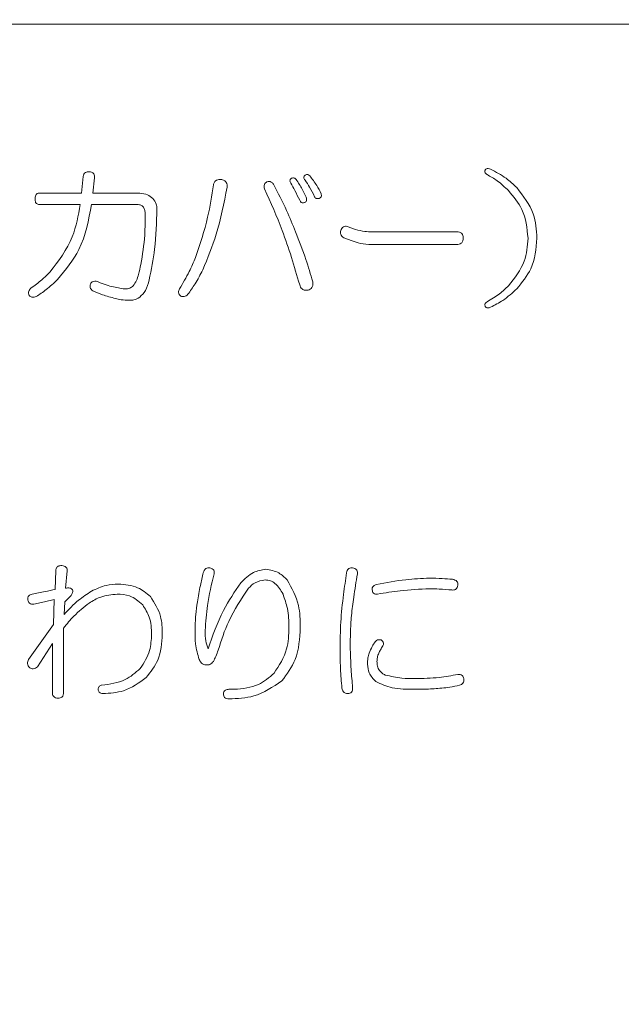
# Model space of a CAD drawing. Units: millimetres. Extents: x 6 to 589, y 9 to 411.
# Drawn here: x 189 to 191, y 170 to 174 of the extents above; entities that cross this region are included whole.
import ezdxf

# ---------------------------------------------------------------- set-up
doc = ezdxf.new("R2010")
doc.units = ezdxf.units.MM
doc.layers.add('SLD-0', color=179, linetype='Continuous')
doc.styles.add('SLDTEXTSTYLE0', font='TXT', dxfattribs={"width": 0.7, "bigfont": 'bigfont'})
doc.dimstyles.new('SLDDIMSTYLE1', dxfattribs={"dimtxt": 3.5, "dimasz": 4, "dimexe": 0, "dimexo": 0.0625, "dimgap": 0.875, "dimtad": 3, "dimdec": 1, "dimlfac": 5, "dimrnd": 1e-09, "dimzin": 12, "dimdsep": 46, "dimtxsty": 'SLDTEXTSTYLE0', "dimblk1": 'OPEN30', "dimblk2": 'OPEN30', "dimsah": 1, "dimcen": 0.09, "dimadec": 0, "dimazin": 3, "dimtfac": 1, "dimtdec": 1, "dimtofl": 0, "dimtmove": 0, "dimatfit": 3, "dimldrblk": 'OPEN30', "dimfxl": 1, "dimfrac": 2, "dimtolj": 1, "dimtzin": 12, "dimarcsym": 0})
doc.dimstyles.new('SLDDIMSTYLE2', dxfattribs={"dimtxt": 3.5, "dimasz": 4, "dimexe": 0, "dimexo": 0.0625, "dimgap": 0.875, "dimtad": 3, "dimlfac": 5, "dimrnd": 1e-09, "dimzin": 12, "dimdsep": 46, "dimtxsty": 'SLDTEXTSTYLE0', "dimblk1": 'OPEN30', "dimblk2": 'OPEN30', "dimsah": 1, "dimcen": 0.09, "dimadec": 0, "dimazin": 3, "dimtfac": 1, "dimtofl": 0, "dimtmove": 0, "dimatfit": 3, "dimldrblk": 'OPEN30', "dimfxl": 1, "dimfrac": 2, "dimtolj": 1, "dimtzin": 12, "dimarcsym": 0})

# ---------------------------------------------------------------- blocks, each defined once
blk = doc.blocks.new('_OPEN30')
at = {"color": 0, "linetype": 'ByBlock', "lineweight": -2}
for p, q in [((-1, 0.267949), (0, 0)), ((0, 0), (-1, -0.267949)), ((0, 0), (-1, 0))]:
    blk.add_line(p, q, dxfattribs=at)
blk = doc.blocks.new('_D_2')
at = {"layer": 'SLD-0'}
for p, q in [((186.1186, 259.8989), (244.1455, 259.8989)), ((243.1455, 259.8989), (243.1455, 108.0277)), ((213.0297, 108.0277), (244.1455, 108.0277))]:
    blk.add_line(p, q, dxfattribs=at)
at = {"layer": 'SLD-0', "xscale": 4, "yscale": 4}
for p, rotation in [((243.1455, 259.8989, 14.2463), 90), ((243.1455, 108.0277, 14.2463), 270)]:
    blk.add_blockref('_OPEN30', p, dxfattribs=dict(at, rotation=rotation))
at = {"layer": 'SLD-0', "insert": (238.6337, 178.8713), "char_height": 3.5, "attachment_point": 1, "rotation": 90, "style": 'SLDTEXTSTYLE0'}
blk.add_mtext('759.5', dxfattribs=at)
blk = doc.blocks.new('_D_4')
at = {"layer": 'SLD-0'}
for p, q in [((223.4148, 188.4383), (223.4148, 89.6648)), ((152.3148, 109.0277), (152.3148, 89.6648)), ((223.4148, 90.6648), (152.3148, 90.6648))]:
    blk.add_line(p, q, dxfattribs=at)
at = {"layer": 'SLD-0', "xscale": 4, "yscale": 4, "rotation": 180}
blk.add_blockref('_OPEN30', (152.3148, 90.6648, 14.2463), dxfattribs=at)
at = {"layer": 'SLD-0', "xscale": 4, "yscale": 4}
blk.add_blockref('_OPEN30', (223.4148, 90.6648, 14.2463), dxfattribs=at)
at = {"layer": 'SLD-0', "insert": (185.4827, 95.1766), "char_height": 3.5, "attachment_point": 1, "style": 'SLDTEXTSTYLE0'}
blk.add_mtext('355', dxfattribs=at)

msp = doc.modelspace()

# ---------------------------------------------------------------- linework, layer by layer
at = {"color": 7, "linetype": 'Continuous', "lineweight": 15}
for p, q in [((194.1748, 173.9283), (175.0548, 173.9283)), ((188.91, 173.1714), (188.918, 173.246)), ((188.9686, 173.2407), (188.9606, 173.1714)), ((188.7209, 173.1714), (188.91, 173.1714)), ((188.9606, 173.1714), (189.1711, 173.1714)), ((188.9047, 173.121), (188.7209, 173.121)), ((189.1578, 173.121), (188.9553, 173.121)), ((190.101, 173.0222), (190.1383, 173.0089)), ((190.2129, 172.9982), (190.5912, 172.9982)), ((190.1223, 172.9582), (190.085, 172.9716)), ((190.5912, 172.9415), (190.2102, 172.9415)), ((188.793, 171.3966), (188.7957, 171.4818)), ((188.8461, 171.4792), (188.8381, 171.4019)), ((188.7877, 171.3513), (188.7448, 171.3406)), ((188.785, 171.2394), (188.7877, 171.3513)), ((188.8621, 171.3673), (188.8354, 171.3406)), ((188.7448, 171.3406), (188.6969, 171.33)), ((188.8354, 171.3406), (188.8328, 171.2847)), ((188.6729, 171.0822), (188.785, 171.2394)), ((188.8301, 171.2234), (188.8301, 170.9356)), ((188.7797, 171.1541), (188.7129, 171.0502)), ((188.7797, 170.9356), (188.7797, 171.1541)), ((189.5708, 170.949), (189.5948, 170.949))]:
    msp.add_line(p, q, dxfattribs=at)
for points, knots in [([(190.7191, 173.276), (190.7209, 173.2778), (190.7243, 173.2815), (190.7336, 173.2829), (190.7395, 173.2802), (190.7431, 173.2787)], [0, 0, 0, 0, 0.2798, 0.560089, 1, 1, 1, 1]), ([(188.918, 173.246), (188.9187, 173.2495), (188.9201, 173.2565), (188.9296, 173.2662), (188.939, 173.2669), (188.9447, 173.2673)], [0, 0, 0, 0, 0.28109, 0.560885, 1, 1, 1, 1]), ([(188.9447, 173.2673), (188.9485, 173.2667), (188.956, 173.2656), (188.9654, 173.2593), (188.9692, 173.2497), (188.9688, 173.2437), (188.9686, 173.2407)], [0, 0, 0, 0, 0.280787, 0.559172, 0.77913, 1, 1, 1, 1]), ([(189.8479, 173.2167), (189.8468, 173.2187), (189.8447, 173.2226), (189.844, 173.2291), (189.8465, 173.2345), (189.8492, 173.2368), (189.8505, 173.238)], [0, 0, 0, 0, 0.280262, 0.559618, 0.779393, 1, 1, 1, 1]), ([(189.8505, 173.238), (189.8527, 173.2387), (189.8569, 173.2401), (189.8634, 173.2396), (189.8684, 173.2367), (189.8707, 173.234), (189.8719, 173.2327)], [0, 0, 0, 0, 0.280105, 0.559628, 0.779525, 1, 1, 1, 1]), ([(189.9118, 173.23), (189.9105, 173.2318), (189.9079, 173.2355), (189.9058, 173.2418), (189.9078, 173.2477), (189.9105, 173.2501), (189.9118, 173.2513)], [0, 0, 0, 0, 0.280235, 0.55971, 0.779379, 1, 1, 1, 1]), ([(189.9118, 173.2513), (189.9137, 173.2525), (189.9175, 173.255), (189.926, 173.2548), (189.9304, 173.251), (189.9331, 173.2487)], [0, 0, 0, 0, 0.28069, 0.56086, 1, 1, 1, 1]), ([(189.9331, 173.2487), (189.9442, 173.2347), (189.964, 173.2099), (189.9777, 173.1813), (189.9838, 173.1687)], [0, 0, 0, 0, 0.559933, 1, 1, 1, 1]), ([(190.7271, 173.2547), (190.7252, 173.256), (190.7212, 173.2586), (190.7177, 173.2645), (190.7174, 173.2707), (190.7186, 173.2742), (190.7191, 173.276)], [0, 0, 0, 0, 0.280186, 0.55961, 0.779374, 1, 1, 1, 1]), ([(190.823, 173.1827), (190.8068, 173.1984), (190.7778, 173.2264), (190.7426, 173.246), (190.7271, 173.2547)], [0, 0, 0, 0, 0.560139, 1, 1, 1, 1]), ([(190.7431, 173.2787), (190.7671, 173.2661), (190.8099, 173.2438), (190.8449, 173.2107), (190.8603, 173.1961)], [0, 0, 0, 0, 0.559632, 1, 1, 1, 1]), ([(189.4216, 172.8836), (189.4414, 172.9431), (189.4769, 173.0494), (189.494, 173.16), (189.5015, 173.2087)], [0, 0, 0, 0, 0.559946, 1, 1, 1, 1]), ([(189.5628, 173.198), (189.549, 173.1269), (189.5245, 172.9998), (189.4752, 172.8803), (189.4536, 172.8277)], [0, 0, 0, 0, 0.560001, 1, 1, 1, 1]), ([(189.5015, 173.2087), (189.5027, 173.213), (189.505, 173.2215), (189.5174, 173.2328), (189.529, 173.2327), (189.5362, 173.2327)], [0, 0, 0, 0, 0.281327, 0.560814, 1, 1, 1, 1]), ([(189.5362, 173.2327), (189.5406, 173.2316), (189.5496, 173.2294), (189.5595, 173.2204), (189.5632, 173.2088), (189.5629, 173.2016), (189.5628, 173.198)], [0, 0, 0, 0, 0.280404, 0.559322, 0.779443, 1, 1, 1, 1]), ([(189.7307, 173.19), (189.7296, 173.1934), (189.7274, 173.2001), (189.7291, 173.2101), (189.7344, 173.2175), (189.739, 173.2205), (189.7413, 173.222)], [0, 0, 0, 0, 0.280551, 0.559655, 0.779364, 1, 1, 1, 1]), ([(189.7413, 173.222), (189.7444, 173.2227), (189.7505, 173.2241), (189.7621, 173.2215), (189.7674, 173.2152), (189.7706, 173.2114)], [0, 0, 0, 0, 0.281065, 0.56222, 1, 1, 1, 1]), ([(189.7706, 173.2114), (189.7909, 173.1724), (189.827, 173.1029), (189.8563, 173.0302), (189.8692, 172.9982)], [0, 0, 0, 0, 0.559933, 1, 1, 1, 1]), ([(189.8878, 173.1394), (189.8808, 173.154), (189.8682, 173.1802), (189.8541, 173.2055), (189.8479, 173.2167)], [0, 0, 0, 0, 0.559978, 1, 1, 1, 1]), ([(189.8719, 173.2327), (189.8815, 173.2184), (189.8988, 173.193), (189.9116, 173.165), (189.9172, 173.1527)], [0, 0, 0, 0, 0.560217, 1, 1, 1, 1]), ([(189.9545, 173.1554), (189.9474, 173.1698), (189.9347, 173.1956), (189.9188, 173.2195), (189.9118, 173.23)], [0, 0, 0, 0, 0.559968, 1, 1, 1, 1]), ([(190.8603, 173.1961), (190.8898, 173.1586), (190.9426, 173.0915), (190.9484, 173.0069), (190.9509, 172.9696)], [0, 0, 0, 0, 0.558844, 1, 1, 1, 1]), ([(188.7022, 173.1447), (188.7025, 173.1511), (188.7029, 173.159), (188.7081, 173.1667), (188.713, 173.1706), (188.7177, 173.1711), (188.7209, 173.1714)], [0, 0, 0, 0, 0.499396, 0.624852, 0.750649, 1, 1, 1, 1]), ([(189.1711, 173.1714), (189.1835, 173.1701), (189.2055, 173.1679), (189.2223, 173.1537), (189.2297, 173.1474)], [0, 0, 0, 0, 0.55931, 1, 1, 1, 1]), ([(189.8878, 172.7611), (189.8637, 172.8431), (189.8207, 172.9895), (189.7582, 173.1288), (189.7307, 173.19)], [0, 0, 0, 0, 0.55994, 1, 1, 1, 1]), ([(189.9172, 173.1527), (189.9178, 173.1502), (189.919, 173.1451), (189.9185, 173.1376), (189.9148, 173.1315), (189.9111, 173.1297), (189.9092, 173.1288)], [0, 0, 0, 0, 0.280263, 0.559872, 0.779565, 1, 1, 1, 1]), ([(189.9758, 173.1474), (189.9711, 173.147), (189.9646, 173.1464), (189.9573, 173.1507), (189.9554, 173.1538), (189.9545, 173.1554)], [0, 0, 0, 0, 0.557803, 0.778637, 1, 1, 1, 1]), ([(189.9838, 173.1687), (189.9845, 173.1665), (189.9859, 173.162), (189.9839, 173.1532), (189.9789, 173.1496), (189.9758, 173.1474)], [0, 0, 0, 0, 0.280984, 0.561406, 1, 1, 1, 1]), ([(190.911, 172.9696), (190.9063, 173.0145), (190.898, 173.0948), (190.846, 173.1558), (190.823, 173.1827)], [0, 0, 0, 0, 0.559193, 1, 1, 1, 1]), ([(188.7209, 173.121), (188.7187, 173.1211), (188.7144, 173.1213), (188.7085, 173.1245), (188.7029, 173.1322), (188.7025, 173.1396), (188.7022, 173.1447)], [0, 0, 0, 0, 0.187577, 0.374316, 0.560762, 1, 1, 1, 1]), ([(188.7688, 172.817), (188.8074, 172.868), (188.8764, 172.9592), (188.896, 173.0714), (188.9047, 173.121)], [0, 0, 0, 0, 0.558397, 1, 1, 1, 1]), ([(188.9553, 173.121), (188.9424, 173.0509), (188.9192, 172.9258), (188.8388, 172.8281), (188.8034, 172.7851)], [0, 0, 0, 0, 0.560112, 1, 1, 1, 1]), ([(189.1951, 173.0861), (189.1944, 173.0915), (189.1929, 173.1021), (189.1835, 173.1148), (189.1705, 173.1203), (189.162, 173.1207), (189.1578, 173.121)], [0, 0, 0, 0, 0.280507, 0.558876, 0.779082, 1, 1, 1, 1]), ([(189.2297, 173.1474), (189.2359, 173.1394), (189.2469, 173.1252), (189.2479, 173.1073), (189.2484, 173.0994)], [0, 0, 0, 0, 0.558734, 1, 1, 1, 1]), ([(189.9092, 173.1288), (189.9067, 173.128), (189.9019, 173.1266), (189.8931, 173.1303), (189.8898, 173.136), (189.8878, 173.1394)], [0, 0, 0, 0, 0.280272, 0.560004, 1, 1, 1, 1]), ([(189.1765, 172.8517), (189.1835, 172.8952), (189.196, 172.9729), (189.1954, 173.0515), (189.1951, 173.0861)], [0, 0, 0, 0, 0.56008, 1, 1, 1, 1]), ([(189.2484, 173.0994), (189.2466, 173.0397), (189.2433, 172.9331), (189.2228, 172.8284), (189.2138, 172.7824)], [0, 0, 0, 0, 0.559939, 1, 1, 1, 1]), ([(190.0717, 173.0035), (190.073, 173.0069), (190.0756, 173.0137), (190.0831, 173.0213), (190.0925, 173.0237), (190.0982, 173.0227), (190.101, 173.0222)], [0, 0, 0, 0, 0.280641, 0.559989, 0.779705, 1, 1, 1, 1]), ([(189.8692, 172.9982), (189.8856, 172.9571), (189.915, 172.8837), (189.9368, 172.8078), (189.9465, 172.7744)], [0, 0, 0, 0, 0.560012, 1, 1, 1, 1]), ([(190.085, 172.9716), (190.0823, 172.9737), (190.0768, 172.9781), (190.0717, 172.9865), (190.0699, 172.9955), (190.0711, 173.0008), (190.0717, 173.0035)], [0, 0, 0, 0, 0.28057, 0.559862, 0.779849, 1, 1, 1, 1]), ([(190.1383, 173.0089), (190.152, 173.0052), (190.1765, 172.9987), (190.2018, 172.9984), (190.2129, 172.9982)], [0, 0, 0, 0, 0.559624, 1, 1, 1, 1]), ([(190.5912, 172.9982), (190.5955, 172.998), (190.6039, 172.9976), (190.6149, 172.9917), (190.6199, 172.9815), (190.6203, 172.9749), (190.6206, 172.9716)], [0, 0, 0, 0, 0.280748, 0.559278, 0.779228, 1, 1, 1, 1]), ([(190.2102, 172.9415), (190.1933, 172.9421), (190.1631, 172.9432), (190.1348, 172.9536), (190.1223, 172.9582)], [0, 0, 0, 0, 0.560071, 1, 1, 1, 1]), ([(190.6206, 172.9716), (190.6203, 172.9671), (190.6198, 172.9581), (190.6127, 172.9468), (190.6018, 172.942), (190.5948, 172.9416), (190.5912, 172.9415)], [0, 0, 0, 0, 0.280791, 0.558765, 0.778975, 1, 1, 1, 1]), ([(190.823, 172.7564), (190.8514, 172.7916), (190.902, 172.8544), (190.9082, 172.9343), (190.911, 172.9696)], [0, 0, 0, 0, 0.55912, 1, 1, 1, 1]), ([(190.9509, 172.9696), (190.9466, 172.922), (190.9388, 172.8369), (190.8843, 172.7718), (190.8603, 172.7431)], [0, 0, 0, 0, 0.559454, 1, 1, 1, 1]), ([(189.1418, 172.7557), (189.1472, 172.7637), (189.1582, 172.7796), (189.1672, 172.813), (189.1729, 172.837), (189.1765, 172.8517)], [0, 0, 0, 0, 0.277816, 0.558637, 1, 1, 1, 1]), ([(189.3496, 172.7424), (189.3646, 172.768), (189.3914, 172.8137), (189.4124, 172.8623), (189.4216, 172.8836)], [0, 0, 0, 0, 0.559982, 1, 1, 1, 1]), ([(188.6836, 172.7451), (188.7003, 172.7575), (188.7303, 172.7796), (188.7571, 172.8056), (188.7688, 172.817)], [0, 0, 0, 0, 0.559949, 1, 1, 1, 1]), ([(189.4536, 172.8277), (189.4426, 172.8063), (189.4231, 172.7683), (189.398, 172.7337), (189.3869, 172.7184)], [0, 0, 0, 0, 0.560069, 1, 1, 1, 1]), ([(188.8034, 172.7851), (188.7867, 172.7692), (188.7568, 172.7408), (188.7226, 172.7179), (188.7075, 172.7078)], [0, 0, 0, 0, 0.559982, 1, 1, 1, 1]), ([(188.9606, 172.7344), (188.9582, 172.7364), (188.9532, 172.7402), (188.9477, 172.7506), (188.9491, 172.7588), (188.95, 172.7637)], [0, 0, 0, 0, 0.280923, 0.561437, 1, 1, 1, 1]), ([(188.95, 172.7637), (188.9515, 172.7663), (188.9546, 172.7715), (188.964, 172.7777), (188.9718, 172.7773), (188.9766, 172.7771)], [0, 0, 0, 0, 0.28079, 0.561628, 1, 1, 1, 1]), ([(188.9766, 172.7771), (188.9998, 172.7679), (189.0412, 172.7517), (189.0852, 172.7453), (189.1045, 172.7424)], [0, 0, 0, 0, 0.56032, 1, 1, 1, 1]), ([(189.1045, 172.7424), (189.1123, 172.7429), (189.1261, 172.7437), (189.137, 172.7521), (189.1418, 172.7557)], [0, 0, 0, 0, 0.560322, 1, 1, 1, 1]), ([(189.2138, 172.7824), (189.2094, 172.7658), (189.2018, 172.7362), (189.1805, 172.7146), (189.1711, 172.7051)], [0, 0, 0, 0, 0.562356, 1, 1, 1, 1]), ([(189.9252, 172.7371), (189.9205, 172.7365), (189.9112, 172.7354), (189.8987, 172.7409), (189.8912, 172.7506), (189.889, 172.7576), (189.8878, 172.7611)], [0, 0, 0, 0, 0.280409, 0.558865, 0.779049, 1, 1, 1, 1]), ([(189.9465, 172.7744), (189.947, 172.7699), (189.9482, 172.761), (189.9439, 172.7486), (189.9351, 172.7407), (189.9285, 172.7383), (189.9252, 172.7371)], [0, 0, 0, 0, 0.280642, 0.559469, 0.779287, 1, 1, 1, 1]), ([(190.7271, 172.6845), (190.7466, 172.6958), (190.7815, 172.716), (190.8103, 172.7441), (190.823, 172.7564)], [0, 0, 0, 0, 0.559575, 1, 1, 1, 1]), ([(188.6756, 172.7131), (188.6745, 172.7163), (188.6723, 172.7226), (188.6737, 172.735), (188.6798, 172.7413), (188.6836, 172.7451)], [0, 0, 0, 0, 0.281488, 0.561391, 1, 1, 1, 1]), ([(188.7075, 172.7078), (188.7011, 172.7059), (188.6922, 172.7033), (188.6809, 172.7075), (188.6773, 172.7112), (188.6756, 172.7131)], [0, 0, 0, 0, 0.558128, 0.778827, 1, 1, 1, 1]), ([(189.0619, 172.6998), (189.0425, 172.7048), (189.0079, 172.7138), (188.9751, 172.7281), (188.9606, 172.7344)], [0, 0, 0, 0, 0.560002, 1, 1, 1, 1]), ([(189.355, 172.7104), (189.3525, 172.7128), (189.3476, 172.7174), (189.3448, 172.7267), (189.346, 172.7354), (189.3484, 172.7401), (189.3496, 172.7424)], [0, 0, 0, 0, 0.280544, 0.559253, 0.779439, 1, 1, 1, 1]), ([(189.3869, 172.7184), (189.3845, 172.7162), (189.3796, 172.7117), (189.371, 172.7079), (189.3623, 172.7075), (189.3574, 172.7095), (189.355, 172.7104)], [0, 0, 0, 0, 0.280156, 0.559925, 0.77968, 1, 1, 1, 1]), ([(190.8603, 172.7431), (190.8406, 172.7247), (190.8052, 172.6917), (190.7621, 172.67), (190.7431, 172.6605)], [0, 0, 0, 0, 0.559999, 1, 1, 1, 1]), ([(189.1232, 172.6918), (189.1116, 172.6922), (189.0909, 172.6929), (189.0708, 172.6977), (189.0619, 172.6998)], [0, 0, 0, 0, 0.559919, 1, 1, 1, 1]), ([(189.1711, 172.7051), (189.1628, 172.7005), (189.1478, 172.6922), (189.1307, 172.6919), (189.1232, 172.6918)], [0, 0, 0, 0, 0.558334, 1, 1, 1, 1]), ([(190.7191, 172.6632), (190.7184, 172.6654), (190.717, 172.6699), (190.719, 172.6787), (190.724, 172.6823), (190.7271, 172.6845)], [0, 0, 0, 0, 0.280999, 0.561185, 1, 1, 1, 1]), ([(190.7431, 172.6605), (190.7409, 172.6595), (190.7364, 172.6575), (190.7293, 172.6566), (190.7231, 172.6588), (190.7205, 172.6617), (190.7191, 172.6632)], [0, 0, 0, 0, 0.280229, 0.559867, 0.779672, 1, 1, 1, 1]), ([(188.7957, 171.4818), (188.7958, 171.4843), (188.796, 171.4891), (188.7994, 171.4958), (188.808, 171.5024), (188.8163, 171.5028), (188.8221, 171.5031)], [0, 0, 0, 0, 0.187338, 0.374356, 0.561307, 1, 1, 1, 1]), ([(188.8221, 171.5031), (188.8257, 171.5026), (188.8329, 171.5016), (188.8421, 171.4966), (188.8466, 171.4878), (188.8463, 171.482), (188.8461, 171.4792)], [0, 0, 0, 0, 0.281017, 0.559919, 0.779541, 1, 1, 1, 1]), ([(189.4562, 171.4712), (189.4575, 171.4748), (189.4599, 171.482), (189.4669, 171.4905), (189.4766, 171.4941), (189.4825, 171.493), (189.4855, 171.4925)], [0, 0, 0, 0, 0.280859, 0.560218, 0.779478, 1, 1, 1, 1]), ([(189.4855, 171.4925), (189.4889, 171.4916), (189.4956, 171.4898), (189.5035, 171.4831), (189.5057, 171.474), (189.5047, 171.4685), (189.5042, 171.4658)], [0, 0, 0, 0, 0.280925, 0.559591, 0.779494, 1, 1, 1, 1]), ([(189.6241, 171.4259), (189.6418, 171.4436), (189.6734, 171.4751), (189.7169, 171.4835), (189.736, 171.4872)], [0, 0, 0, 0, 0.561607, 1, 1, 1, 1]), ([(189.736, 171.4872), (189.7566, 171.4835), (189.7935, 171.4769), (189.8201, 171.4507), (189.8319, 171.4392)], [0, 0, 0, 0, 0.557637, 1, 1, 1, 1]), ([(190.0983, 171.4712), (190.0989, 171.4748), (190.1001, 171.482), (190.1071, 171.4902), (190.1164, 171.4931), (190.1221, 171.4927), (190.125, 171.4925)], [0, 0, 0, 0, 0.280514, 0.558586, 0.779035, 1, 1, 1, 1]), ([(190.125, 171.4925), (190.1286, 171.4919), (190.1358, 171.4907), (190.1441, 171.4837), (190.1469, 171.4744), (190.1465, 171.4687), (190.1463, 171.4658)], [0, 0, 0, 0, 0.280514, 0.558586, 0.779035, 1, 1, 1, 1]), ([(189.4296, 171.3406), (189.4337, 171.3652), (189.441, 171.409), (189.4516, 171.4522), (189.4562, 171.4712)], [0, 0, 0, 0, 0.559974, 1, 1, 1, 1]), ([(189.5042, 171.4658), (189.4929, 171.4192), (189.4728, 171.3358), (189.4668, 171.2503), (189.4642, 171.2127)], [0, 0, 0, 0, 0.560179, 1, 1, 1, 1]), ([(189.7333, 171.4392), (189.7173, 171.4364), (189.6885, 171.4314), (189.6678, 171.4109), (189.6587, 171.4019)], [0, 0, 0, 0, 0.557719, 1, 1, 1, 1]), ([(189.8132, 171.3753), (189.803, 171.3929), (189.7887, 171.4175), (189.7571, 171.4369), (189.7413, 171.4384), (189.7333, 171.4392)], [0, 0, 0, 0, 0.559107, 0.779648, 1, 1, 1, 1]), ([(189.8319, 171.4392), (189.8524, 171.402), (189.8891, 171.3354), (189.8901, 171.2596), (189.8905, 171.226)], [0, 0, 0, 0, 0.55743, 1, 1, 1, 1]), ([(190.0717, 171.25), (190.0753, 171.2915), (190.0819, 171.3655), (190.0933, 171.4389), (190.0983, 171.4712)], [0, 0, 0, 0, 0.55993, 1, 1, 1, 1]), ([(190.1463, 171.4658), (190.1407, 171.4311), (190.1307, 171.3691), (190.123, 171.3068), (190.1196, 171.2793)], [0, 0, 0, 0, 0.560005, 1, 1, 1, 1]), ([(190.2316, 171.4179), (190.2755, 171.4265), (190.3538, 171.4418), (190.4336, 171.4455), (190.4687, 171.4472)], [0, 0, 0, 0, 0.560072, 1, 1, 1, 1]), ([(190.4687, 171.4472), (190.4881, 171.4467), (190.5228, 171.4458), (190.5574, 171.4431), (190.5726, 171.4419)], [0, 0, 0, 0, 0.559969, 1, 1, 1, 1]), ([(190.5726, 171.4419), (190.5762, 171.441), (190.5835, 171.4392), (190.5926, 171.4332), (190.5971, 171.4241), (190.5967, 171.4182), (190.5966, 171.4152)], [0, 0, 0, 0, 0.280757, 0.559826, 0.779639, 1, 1, 1, 1]), ([(188.6889, 171.3753), (188.7084, 171.3788), (188.7432, 171.3853), (188.7778, 171.3931), (188.793, 171.3966)], [0, 0, 0, 0, 0.559995, 1, 1, 1, 1]), ([(188.8328, 171.2847), (188.8534, 171.3067), (188.8903, 171.3462), (188.9354, 171.3756), (188.9553, 171.3886)], [0, 0, 0, 0, 0.560009, 1, 1, 1, 1]), ([(188.8381, 171.4019), (188.8447, 171.403), (188.8539, 171.4046), (188.8653, 171.4001), (188.8685, 171.396), (188.8701, 171.3939)], [0, 0, 0, 0, 0.559437, 0.779855, 1, 1, 1, 1]), ([(188.8701, 171.3939), (188.8708, 171.3912), (188.8724, 171.3859), (188.8689, 171.3763), (188.8647, 171.3707), (188.8621, 171.3673)], [0, 0, 0, 0, 0.278321, 0.559884, 1, 1, 1, 1]), ([(188.9553, 171.3886), (188.9767, 171.3987), (189.0148, 171.4167), (189.0567, 171.4194), (189.0752, 171.4205)], [0, 0, 0, 0, 0.559845, 1, 1, 1, 1]), ([(189.0752, 171.4205), (189.1054, 171.4181), (189.1593, 171.4136), (189.2008, 171.3796), (189.2191, 171.3646)], [0, 0, 0, 0, 0.559718, 1, 1, 1, 1]), ([(189.4775, 171.1301), (189.4979, 171.189), (189.5343, 171.2939), (189.5967, 171.3856), (189.6241, 171.4259)], [0, 0, 0, 0, 0.560732, 1, 1, 1, 1]), ([(189.6587, 171.4019), (189.6263, 171.3537), (189.5684, 171.2673), (189.5368, 171.1684), (189.5228, 171.1248)], [0, 0, 0, 0, 0.558719, 1, 1, 1, 1]), ([(190.2129, 171.3939), (190.2127, 171.3971), (190.2123, 171.4035), (190.2187, 171.4138), (190.2267, 171.4163), (190.2316, 171.4179)], [0, 0, 0, 0, 0.280912, 0.560324, 1, 1, 1, 1]), ([(190.2369, 171.3753), (190.2336, 171.375), (190.2271, 171.3746), (190.2185, 171.3789), (190.2142, 171.3863), (190.2133, 171.3914), (190.2129, 171.3939)], [0, 0, 0, 0, 0.280619, 0.558654, 0.77876, 1, 1, 1, 1]), ([(190.4687, 171.3992), (190.4252, 171.3972), (190.3474, 171.3937), (190.2707, 171.3809), (190.2369, 171.3753)], [0, 0, 0, 0, 0.559885, 1, 1, 1, 1]), ([(190.5699, 171.3939), (190.5511, 171.3955), (190.5174, 171.3983), (190.4836, 171.399), (190.4687, 171.3992)], [0, 0, 0, 0, 0.560012, 1, 1, 1, 1]), ([(190.5966, 171.4152), (190.596, 171.4116), (190.5948, 171.4043), (190.5877, 171.3962), (190.5785, 171.3933), (190.5728, 171.3937), (190.5699, 171.3939)], [0, 0, 0, 0, 0.280545, 0.558859, 0.779076, 1, 1, 1, 1]), ([(188.6702, 171.3486), (188.6696, 171.3521), (188.6684, 171.359), (188.6745, 171.3711), (188.6834, 171.3737), (188.6889, 171.3753)], [0, 0, 0, 0, 0.281661, 0.559977, 1, 1, 1, 1]), ([(188.6969, 171.33), (188.6935, 171.3298), (188.6867, 171.3294), (188.6778, 171.3337), (188.6725, 171.3409), (188.671, 171.3461), (188.6702, 171.3486)], [0, 0, 0, 0, 0.280348, 0.559164, 0.779195, 1, 1, 1, 1]), ([(189.0699, 171.3753), (189.0448, 171.3729), (188.9999, 171.3688), (188.9616, 171.3455), (188.9447, 171.3353)], [0, 0, 0, 0, 0.559334, 1, 1, 1, 1]), ([(189.1845, 171.3273), (189.1659, 171.3433), (189.1327, 171.372), (189.0891, 171.3743), (189.0699, 171.3753)], [0, 0, 0, 0, 0.557759, 1, 1, 1, 1]), ([(189.2191, 171.3646), (189.2374, 171.3359), (189.2702, 171.2843), (189.2717, 171.2236), (189.2724, 171.1967)], [0, 0, 0, 0, 0.55762, 1, 1, 1, 1]), ([(189.8399, 171.226), (189.8391, 171.2547), (189.8376, 171.3059), (189.8207, 171.3541), (189.8132, 171.3753)], [0, 0, 0, 0, 0.560134, 1, 1, 1, 1]), ([(188.9447, 171.3353), (188.921, 171.3167), (188.8787, 171.2835), (188.845, 171.2418), (188.8301, 171.2234)], [0, 0, 0, 0, 0.559707, 1, 1, 1, 1]), ([(189.2244, 171.1941), (189.2233, 171.221), (189.2214, 171.2691), (189.1957, 171.3095), (189.1845, 171.3273)], [0, 0, 0, 0, 0.560563, 1, 1, 1, 1]), ([(189.4189, 171.2101), (189.4197, 171.2345), (189.421, 171.2782), (189.4269, 171.3216), (189.4296, 171.3406)], [0, 0, 0, 0, 0.559951, 1, 1, 1, 1]), ([(190.1196, 171.2793), (190.1179, 171.2535), (190.1147, 171.2074), (190.1144, 171.1611), (190.1143, 171.1408)], [0, 0, 0, 0, 0.559987, 1, 1, 1, 1]), ([(189.4376, 171.0822), (189.431, 171.1056), (189.4193, 171.1475), (189.419, 171.1909), (189.4189, 171.2101)], [0, 0, 0, 0, 0.559153, 1, 1, 1, 1]), ([(189.4642, 171.2127), (189.4643, 171.1969), (189.4645, 171.1686), (189.4736, 171.1419), (189.4775, 171.1301)], [0, 0, 0, 0, 0.560692, 1, 1, 1, 1]), ([(189.7733, 171.0209), (189.7959, 171.056), (189.8365, 171.1188), (189.8389, 171.1932), (189.8399, 171.226)], [0, 0, 0, 0, 0.557941, 1, 1, 1, 1]), ([(189.8905, 171.226), (189.8879, 171.1765), (189.8833, 171.088), (189.8309, 171.0173), (189.8079, 170.9863)], [0, 0, 0, 0, 0.560514, 1, 1, 1, 1]), ([(190.069, 171.1088), (190.0691, 171.1352), (190.0693, 171.1823), (190.071, 171.2293), (190.0717, 171.25)], [0, 0, 0, 0, 0.560003, 1, 1, 1, 1]), ([(189.1738, 171.0422), (189.1903, 171.0683), (189.2199, 171.115), (189.223, 171.1699), (189.2244, 171.1941)], [0, 0, 0, 0, 0.559144, 1, 1, 1, 1]), ([(189.2724, 171.1967), (189.2697, 171.1561), (189.2649, 171.0837), (189.2201, 171.0271), (189.2004, 171.0022)], [0, 0, 0, 0, 0.560131, 1, 1, 1, 1]), ([(190.2262, 171.1621), (190.2281, 171.1642), (190.2318, 171.1684), (190.2413, 171.1725), (190.2485, 171.171), (190.2529, 171.1701)], [0, 0, 0, 0, 0.280909, 0.561792, 1, 1, 1, 1]), ([(190.2529, 171.1701), (190.2552, 171.1684), (190.2599, 171.1649), (190.2638, 171.1574), (190.2635, 171.1498), (190.2617, 171.1456), (190.2609, 171.1435)], [0, 0, 0, 0, 0.280452, 0.559862, 0.779496, 1, 1, 1, 1]), ([(189.5228, 171.1248), (189.5195, 171.1151), (189.5135, 171.0977), (189.5052, 171.0814), (189.5015, 171.0742)], [0, 0, 0, 0, 0.560058, 1, 1, 1, 1]), ([(190.1143, 171.1408), (190.1153, 171.1064), (190.1172, 171.045), (190.1226, 170.9839), (190.125, 170.9569)], [0, 0, 0, 0, 0.56001, 1, 1, 1, 1]), ([(190.1996, 171.1115), (190.2036, 171.1214), (190.2108, 171.1392), (190.2215, 171.1551), (190.2262, 171.1621)], [0, 0, 0, 0, 0.559814, 1, 1, 1, 1]), ([(190.2609, 171.1435), (190.257, 171.1377), (190.2502, 171.1274), (190.2446, 171.1163), (190.2422, 171.1115)], [0, 0, 0, 0, 0.559888, 1, 1, 1, 1]), ([(188.6782, 171.0449), (188.6757, 171.0477), (188.6707, 171.0535), (188.6672, 171.0672), (188.6707, 171.0765), (188.6729, 171.0822)], [0, 0, 0, 0, 0.281176, 0.561363, 1, 1, 1, 1]), ([(189.4695, 171.0582), (189.4656, 171.0586), (189.4576, 171.0593), (189.4454, 171.0676), (189.4405, 171.0766), (189.4376, 171.0822)], [0, 0, 0, 0, 0.280218, 0.56019, 1, 1, 1, 1]), ([(190.077, 170.9543), (190.0745, 170.9831), (190.0701, 171.0345), (190.0694, 171.0861), (190.069, 171.1088)], [0, 0, 0, 0, 0.560004, 1, 1, 1, 1]), ([(190.1916, 171.0609), (190.1918, 171.0705), (190.1923, 171.0878), (190.1974, 171.1042), (190.1996, 171.1115)], [0, 0, 0, 0, 0.560014, 1, 1, 1, 1]), ([(190.2422, 171.1115), (190.2397, 171.1047), (190.2351, 171.0927), (190.2345, 171.0798), (190.2342, 171.0742)], [0, 0, 0, 0, 0.559946, 1, 1, 1, 1]), ([(188.7129, 171.0502), (188.7102, 171.0478), (188.7048, 171.0431), (188.695, 171.0401), (188.6858, 171.0411), (188.6807, 171.0436), (188.6782, 171.0449)], [0, 0, 0, 0, 0.280536, 0.559572, 0.77957, 1, 1, 1, 1]), ([(189.0006, 170.9676), (189.0373, 170.9722), (189.1027, 170.9804), (189.1521, 171.0234), (189.1738, 171.0422)], [0, 0, 0, 0, 0.561062, 1, 1, 1, 1]), ([(189.5015, 171.0742), (189.4968, 171.0685), (189.4883, 171.0584), (189.4753, 171.0583), (189.4695, 171.0582)], [0, 0, 0, 0, 0.560325, 1, 1, 1, 1]), ([(190.2289, 170.9836), (190.2171, 170.9958), (190.196, 171.0177), (190.1929, 171.0477), (190.1916, 171.0609)], [0, 0, 0, 0, 0.559501, 1, 1, 1, 1]), ([(190.2342, 171.0742), (190.2346, 171.067), (190.2354, 171.0527), (190.2436, 171.0341), (190.2565, 171.0205), (190.2665, 171.0154), (190.2715, 171.0129)], [0, 0, 0, 0, 0.280283, 0.559852, 0.779883, 1, 1, 1, 1]), ([(189.2004, 171.0022), (189.1679, 170.9783), (189.1096, 170.9353), (189.0377, 170.9318), (189.0059, 170.9303)], [0, 0, 0, 0, 0.558208, 1, 1, 1, 1]), ([(189.5948, 170.949), (189.6325, 170.9522), (189.6998, 170.9581), (189.7508, 171.0017), (189.7733, 171.0209)], [0, 0, 0, 0, 0.559615, 1, 1, 1, 1]), ([(190.2715, 171.0129), (190.296, 171.0071), (190.3399, 170.9968), (190.3849, 170.9969), (190.4047, 170.9969)], [0, 0, 0, 0, 0.559084, 1, 1, 1, 1]), ([(190.4047, 170.9969), (190.4409, 170.9976), (190.5053, 170.9988), (190.5687, 171.0104), (190.5966, 171.0156)], [0, 0, 0, 0, 0.560278, 1, 1, 1, 1]), ([(190.5966, 171.0156), (190.6, 171.0158), (190.6068, 171.0161), (190.6157, 171.0118), (190.6209, 171.0046), (190.6224, 170.9995), (190.6232, 170.9969)], [0, 0, 0, 0, 0.28031, 0.558971, 0.779169, 1, 1, 1, 1]), ([(190.6232, 170.9969), (190.6238, 170.9933), (190.6251, 170.986), (190.6188, 170.9735), (190.61, 170.9698), (190.6046, 170.9676)], [0, 0, 0, 0, 0.281273, 0.5601, 1, 1, 1, 1]), ([(188.9846, 170.949), (188.9851, 170.9514), (188.9861, 170.9562), (188.9899, 170.9621), (188.995, 170.9661), (188.9987, 170.9671), (189.0006, 170.9676)], [0, 0, 0, 0, 0.280111, 0.559994, 0.77958, 1, 1, 1, 1]), ([(189.0059, 170.9303), (189.003, 170.9305), (188.9971, 170.9309), (188.9898, 170.9355), (188.986, 170.9421), (188.9851, 170.9467), (188.9846, 170.949)], [0, 0, 0, 0, 0.280282, 0.559078, 0.779398, 1, 1, 1, 1]), ([(189.5468, 170.9276), (189.547, 170.9311), (189.5475, 170.9381), (189.5542, 170.9458), (189.5627, 170.9487), (189.5681, 170.9489), (189.5708, 170.949)], [0, 0, 0, 0, 0.280427, 0.558373, 0.778906, 1, 1, 1, 1]), ([(189.8079, 170.9863), (189.7676, 170.9593), (189.6953, 170.9109), (189.609, 170.9077), (189.5708, 170.9063)], [0, 0, 0, 0, 0.558037, 1, 1, 1, 1]), ([(190.1037, 170.9303), (190.0998, 170.9302), (190.0922, 170.93), (190.0809, 170.9389), (190.0785, 170.9485), (190.077, 170.9543)], [0, 0, 0, 0, 0.28013, 0.559488, 1, 1, 1, 1]), ([(190.125, 170.9569), (190.1252, 170.9532), (190.1257, 170.9458), (190.1213, 170.9356), (190.1125, 170.9307), (190.1066, 170.9304), (190.1037, 170.9303)], [0, 0, 0, 0, 0.281035, 0.559325, 0.779147, 1, 1, 1, 1]), ([(190.4021, 170.949), (190.3682, 170.9488), (190.3079, 170.9485), (190.253, 170.9729), (190.2289, 170.9836)], [0, 0, 0, 0, 0.561802, 1, 1, 1, 1]), ([(190.5246, 170.9543), (190.5018, 170.9525), (190.461, 170.9492), (190.4201, 170.949), (190.4021, 170.949)], [0, 0, 0, 0, 0.559947, 1, 1, 1, 1]), ([(190.6046, 170.9676), (190.5898, 170.9644), (190.5633, 170.9586), (190.5365, 170.9556), (190.5246, 170.9543)], [0, 0, 0, 0, 0.559899, 1, 1, 1, 1]), ([(188.8061, 170.909), (188.8021, 170.9092), (188.794, 170.9097), (188.7842, 170.9164), (188.7801, 170.9262), (188.7798, 170.9325), (188.7797, 170.9356)], [0, 0, 0, 0, 0.280578, 0.558812, 0.779097, 1, 1, 1, 1]), ([(188.8301, 170.9356), (188.8299, 170.9318), (188.8296, 170.9241), (188.8242, 170.9143), (188.8152, 170.9095), (188.8091, 170.9092), (188.8061, 170.909)], [0, 0, 0, 0, 0.281078, 0.559638, 0.77935, 1, 1, 1, 1]), ([(189.5708, 170.9063), (189.5674, 170.9065), (189.5605, 170.9069), (189.5516, 170.9115), (189.5473, 170.9196), (189.547, 170.9249), (189.5468, 170.9276)], [0, 0, 0, 0, 0.28084, 0.559511, 0.77911, 1, 1, 1, 1])]:
    msp.add_open_spline(points, degree=3, knots=knots, dxfattribs=at)

# ---------------------------------------------------------------- dimensions: what is measured, and where the dimension line sits
at = {"layer": 'SLD-0'}
dim = msp.add_linear_dim(base=(243.1455, 108.0277), p1=(185.1186, 259.8989), p2=(212.0297, 108.0277), angle=90, dimstyle='SLDDIMSTYLE1', dxfattribs=at)
dim.commit()
dim.dimension.update_dxf_attribs({"geometry": '_D_2', "text_midpoint": (243.1455, 183.9633), "dimtype": 160})
dim = msp.add_linear_dim(base=(152.3148, 90.6648), p1=(223.4148, 189.4383), p2=(152.3148, 110.0277), dimstyle='SLDDIMSTYLE2', dxfattribs=at)
dim.commit()
dim.dimension.update_dxf_attribs({"geometry": '_D_4', "text_midpoint": (188.5379, 90.6648), "dimtype": 160})

doc.saveas('drawing.dxf')
